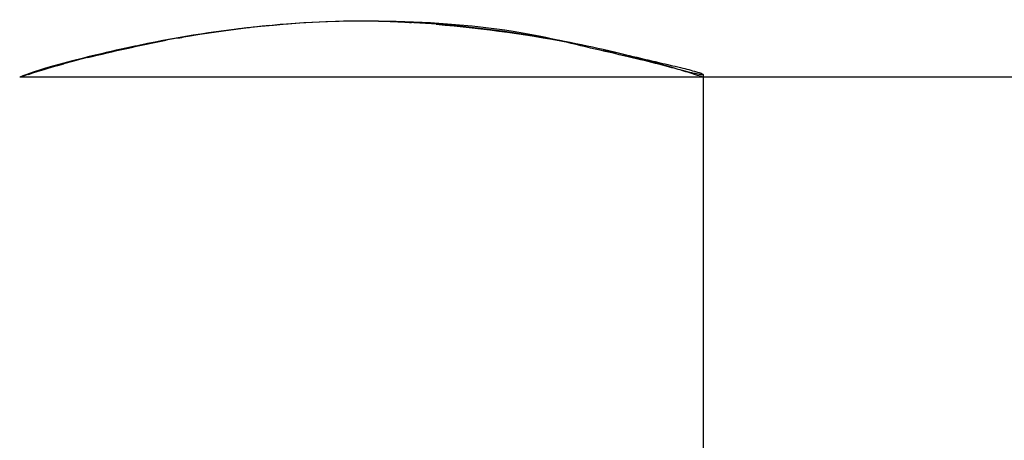
# Model space of a CAD drawing. Units: inches. Extents: x 23 to 187, y 52 to 245.
# Drawn here: x 138 to 150, y 159 to 164 of the extents above; entities that cross this region are included whole.
import ezdxf

# ---------------------------------------------------------------- set-up
doc = ezdxf.new("R2010")
doc.units = ezdxf.units.IN
doc.header["$MEASUREMENT"] = 0

# ---------------------------------------------------------------- blocks, each defined once
blk = doc.blocks.new('block 91')
at = {"color": 179, "lineweight": 25, "true_color": 0x1c1c1b}
blk.add_open_spline([(146.062, 163.133), (143.396, 163.133), (140.73, 163.133), (138.064, 163.133)], degree=3, dxfattribs=at)
blk = doc.blocks.new('block 92')
at = {"color": 179, "lineweight": 25, "true_color": 0x1c1c1b}
blk.add_open_spline([(163.563, 163.133), (157.73, 163.133), (151.896, 163.133), (146.063, 163.133)], degree=3, dxfattribs=at)
blk = doc.blocks.new('block 96')
at = {"color": 179, "lineweight": 25, "true_color": 0x1c1c1b}
blk.add_open_spline([(146.063, 163.133), (146.063, 157.799), (146.063, 152.466), (146.063, 147.133)], degree=3, dxfattribs=at)
blk = doc.blocks.new('block 97')
at = {"color": 179, "lineweight": 25, "true_color": 0x1c1c1b}
blk.add_open_spline([(146.063, 163.165), (146.063, 163.154), (146.063, 163.144), (146.063, 163.133)], degree=3, dxfattribs=at)
blk = doc.blocks.new('block 1241')
at = {"color": 179, "lineweight": 25, "true_color": 0x1c1c1b}
blk.add_open_spline([(138.072, 163.137), (138.066, 163.134), (138.063, 163.133), (138.063, 163.133)], degree=3, dxfattribs=at)
blk = doc.blocks.new('block 1242')
at = {"color": 179, "lineweight": 25, "true_color": 0x1c1c1b}
blk.add_open_spline([(139.376, 163.489), (139.033, 163.417), (138.761, 163.347), (138.535, 163.287), (138.284, 163.22), (138.126, 163.159), (138.078, 163.139)], degree=3, knots=[0, 0, 0, 0, 1, 1, 1, 2, 2, 2, 2], dxfattribs=at)
blk = doc.blocks.new('block 1243')
at = {"color": 179, "lineweight": 25, "true_color": 0x1c1c1b}
blk.add_open_spline([(141.962, 163.79), (141.114, 163.781), (140.314, 163.67), (139.648, 163.544), (139.552, 163.525), (139.462, 163.507), (139.376, 163.489)], degree=3, knots=[0, 0, 0, 0, 1, 1, 1, 2, 2, 2, 2], dxfattribs=at)
blk = doc.blocks.new('block 1244')
at = {"color": 179, "lineweight": 25, "true_color": 0x1c1c1b}
blk.add_open_spline([(142.063, 163.79), (142.03, 163.79), (141.997, 163.79), (141.965, 163.79)], degree=3, dxfattribs=at)
blk = doc.blocks.new('block 1312')
at = {"color": 179, "lineweight": 25, "true_color": 0x1c1c1b}
blk.add_open_spline([(142.261, 163.789), (142.196, 163.79), (142.13, 163.79), (142.064, 163.79)], degree=3, dxfattribs=at)
blk = doc.blocks.new('block 1313')
at = {"color": 179, "lineweight": 25, "true_color": 0x1c1c1b}
blk.add_open_spline([(144.343, 163.571), (144.184, 163.607), (144.017, 163.642), (143.837, 163.67), (143.326, 163.749), (142.822, 163.783), (142.261, 163.789)], degree=3, knots=[0, 0, 0, 0, 1, 1, 1, 2, 2, 2, 2], dxfattribs=at)
blk = doc.blocks.new('block 1314')
at = {"color": 179, "lineweight": 25, "true_color": 0x1c1c1b}
blk.add_open_spline([(145.791, 163.22), (145.732, 163.236), (145.664, 163.254), (145.584, 163.275), (145.375, 163.33), (145.118, 163.389), (144.798, 163.463), (144.652, 163.497), (144.502, 163.534), (144.343, 163.571)], degree=3, knots=[0, 0, 0, 0, 1, 1, 1, 2, 2, 2, 3, 3, 3, 3], dxfattribs=at)
blk = doc.blocks.new('block 1315')
at = {"color": 179, "lineweight": 25, "true_color": 0x1c1c1b}
blk.add_open_spline([(144.892, 163.458), (145.124, 163.405), (145.356, 163.35), (145.588, 163.296), (145.667, 163.278), (145.745, 163.26), (145.824, 163.24), (145.885, 163.225), (145.946, 163.208), (146.006, 163.191), (146.02, 163.186), (146.033, 163.182), (146.049, 163.175), (146.056, 163.172), (146.063, 163.168), (146.063, 163.166), (146.062, 163.163), (146.051, 163.163), (146.042, 163.163), (146.031, 163.163), (146.024, 163.165), (146.015, 163.167), (146.005, 163.169), (145.993, 163.17), (145.982, 163.172), (145.972, 163.174), (145.963, 163.177), (145.953, 163.179), (145.938, 163.182), (145.922, 163.186), (145.907, 163.19), (145.868, 163.2), (145.83, 163.21), (145.791, 163.22)], degree=3, knots=[0, 0, 0, 0, 1, 1, 1, 2, 2, 2, 3, 3, 3, 4, 4, 4, 5, 5, 5, 6, 6, 6, 7, 7, 7, 8, 8, 8, 9, 9, 9, 10, 10, 10, 11, 11, 11, 11], dxfattribs=at)
blk = doc.blocks.new('block 1316')
at = {"color": 179, "lineweight": 25, "true_color": 0x1c1c1b}
blk.add_open_spline([(142.938, 163.754), (143.497, 163.707), (144.052, 163.629), (144.602, 163.52)], degree=3, dxfattribs=at)
blk = doc.blocks.new('block 1317')
at = {"color": 179, "lineweight": 25, "true_color": 0x1c1c1b}
blk.add_open_spline([(142.49, 163.784), (142.526, 163.782), (142.562, 163.78), (142.598, 163.778), (142.615, 163.777), (142.632, 163.776), (142.649, 163.775)], degree=3, knots=[0, 0, 0, 0, 1, 1, 1, 2, 2, 2, 2], dxfattribs=at)
blk = doc.blocks.new('block 1318')
at = {"color": 179, "lineweight": 25, "true_color": 0x1c1c1b}
blk.add_open_spline([(140.262, 163.651), (140.47, 163.684), (140.691, 163.713), (140.923, 163.736), (141.425, 163.786), (141.904, 163.808), (142.416, 163.787)], degree=3, knots=[0, 0, 0, 0, 1, 1, 1, 2, 2, 2, 2], dxfattribs=at)
blk = doc.blocks.new('block 1319')
at = {"color": 179, "lineweight": 25, "true_color": 0x1c1c1b}
blk.add_open_spline([(139.914, 163.593), (139.944, 163.598), (139.974, 163.604), (140.004, 163.609)], degree=3, dxfattribs=at)
blk = doc.blocks.new('block 1320')
at = {"color": 179, "lineweight": 25, "true_color": 0x1c1c1b}
blk.add_open_spline([(138.855, 163.363), (139.161, 163.439), (139.468, 163.507), (139.777, 163.567)], degree=3, dxfattribs=at)
blk = doc.blocks.new('block 1321')
at = {"color": 179, "lineweight": 25, "true_color": 0x1c1c1b}
blk.add_open_spline([(138.164, 163.167), (138.301, 163.212), (138.439, 163.253), (138.578, 163.291)], degree=3, dxfattribs=at)
blk = doc.blocks.new('block 1327')
at = {"color": 179, "lineweight": 25, "true_color": 0x1c1c1b}
blk.add_open_spline([(139.377, 163.489), (139.328, 163.478), (139.281, 163.468), (139.235, 163.457), (138.564, 163.301), (138.138, 163.159), (138.072, 163.136)], degree=3, knots=[0, 0, 0, 0, 1, 1, 1, 2, 2, 2, 2], dxfattribs=at)
blk = doc.blocks.new('block 1328')
at = {"color": 179, "lineweight": 25, "true_color": 0x1c1c1b}
blk.add_open_spline([(140.992, 163.739), (140.511, 163.694), (140.033, 163.623), (139.56, 163.528)], degree=3, dxfattribs=at)
blk = doc.blocks.new('block 1329')
at = {"color": 179, "lineweight": 25, "true_color": 0x1c1c1b}
blk.add_open_spline([(141.965, 163.79), (141.964, 163.79), (141.963, 163.79), (141.962, 163.79)], degree=3, dxfattribs=at)
blk = doc.blocks.new('block 1330')
at = {"color": 179, "lineweight": 25, "true_color": 0x1c1c1b}
blk.add_open_spline([(144.343, 163.571), (143.733, 163.683), (143.004, 163.774), (142.261, 163.788)], degree=3, dxfattribs=at)
blk = doc.blocks.new('block 1331')
at = {"color": 179, "lineweight": 25, "true_color": 0x1c1c1b}
blk.add_open_spline([(145.739, 163.235), (145.539, 163.294), (145.251, 163.373), (144.891, 163.457), (144.73, 163.494), (144.555, 163.531), (144.368, 163.566)], degree=3, knots=[0, 0, 0, 0, 1, 1, 1, 2, 2, 2, 2], dxfattribs=at)
blk = doc.blocks.new('block 1332')
at = {"color": 179, "lineweight": 25, "true_color": 0x1c1c1b}
blk.add_open_spline([(146.063, 163.133), (145.973, 163.164), (145.882, 163.192), (145.791, 163.219)], degree=3, dxfattribs=at)

msp = doc.modelspace()

# ---------------------------------------------------------------- block references
for name in ['block 1243', 'block 1318', 'block 1329', 'block 1244', 'block 1312', 'block 1313', 'block 1330', 'block 1317', 'block 1316', 'block 1328', 'block 1320', 'block 1319', 'block 1314', 'block 1331', 'block 1327', 'block 1242', 'block 1315', 'block 1321', 'block 1332', 'block 1241', 'block 91', 'block 97', 'block 92', 'block 96']:
    msp.add_blockref(name, (0, 0))

doc.saveas('drawing.dxf')
